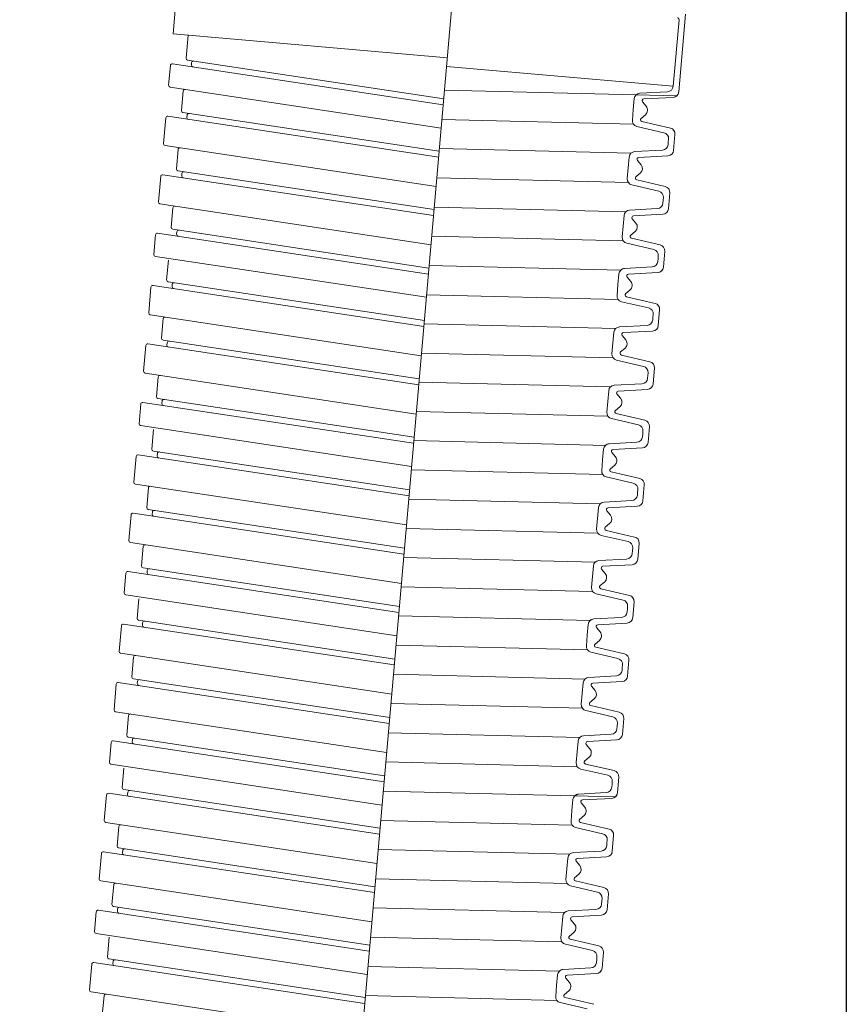
# Model space of a CAD drawing. Units: millimetres. Extents: x -351 to 3249, y 6509 to 11675.
# Drawn here: x 1436 to 1505, y 8398 to 8480 of the extents above; entities that cross this region are included whole.
import ezdxf

# ---------------------------------------------------------------- set-up
doc = ezdxf.new("R2010")
doc.units = ezdxf.units.MM
doc.styles.get("Standard").update_dxf_attribs({"font": 'simplex.shx'})
doc.dimstyles.new('小', dxfattribs={"dimscale": 10, "dimtxt": 3.5, "dimasz": 2.5, "dimexe": 1, "dimexo": 1, "dimgap": 1.5, "dimtad": 0, "dimtih": 1, "dimtoh": 1, "dimdsep": 46, "dimtxsty": 'Standard', "dimcen": 0, "dimclrd": 256, "dimclre": 256, "dimclrt": 2, "dimadec": 0, "dimazin": 2, "dimtp": 0.1, "dimtm": 0.1, "dimtfac": 0.71, "dimtix": 1, "dimtmove": 2, "dimatfit": 0, "dimfxl": 0, "dimlwd": -1, "dimlwe": -1, "dimarcsym": 0})

# ---------------------------------------------------------------- blocks, each defined once
blk = doc.blocks.new('*D23')
for p, q in [((1504.715, 8569.745), (1504.715, 7885.292)), ((1169.715, 8060.776), (1169.715, 7885.292)), ((1194.715, 7895.292), (1225.548, 7895.292)), ((1479.715, 7895.292), (1448.881, 7895.292))]:
    blk.add_line(p, q)
for points in [[(1194.715, 7899.459), (1194.715, 7891.125), (1169.715, 7895.292)], [(1479.715, 7899.459), (1479.715, 7891.125), (1504.715, 7895.292)]]:
    blk.add_solid(points)
at = {"layer": 'Defpoints', "color": 0}
for p in [(1504.715, 8579.745), (1169.715, 8070.776), (1504.715, 7895.292)]:
    blk.add_point(p, dxfattribs=at)
at = {"color": 2, "insert": (1337.215, 7895.292), "char_height": 35, "attachment_point": 5}
blk.add_mtext('335%%p10', dxfattribs=at)

msp = doc.modelspace()

# ---------------------------------------------------------------- linework, layer by layer
at = {"color": 0, "lineweight": 9}
for p, q in [((1445.52184, 8181.61921), (1472.06673, 8485.02868)), ((1448.99689, 8485.23466), (1448.47396, 8479.25749)), ((1490.71058, 8474.39146), (1491.27852, 8480.88301)), ((1490.73684, 8480.42849), (1490.25028, 8474.86703)), ((1471.38644, 8477.25291), (1448.47396, 8479.25749)), ((1449.7192, 8479.14854), (1449.55025, 8477.21742)), ((1448.24199, 8476.60603), (1448.09786, 8474.95869)), ((1471.04252, 8473.32188), (1448.41383, 8476.74127)), ((1471.08618, 8473.82095), (1449.67727, 8477.05603)), ((1450.01941, 8476.84312), (1450.00195, 8476.64349)), ((1490.25028, 8474.86703), (1471.32258, 8476.52299)), ((1490.76866, 8475.05527), (1490.71058, 8474.39146)), ((1470.87219, 8471.3751), (1448.22488, 8474.7973)), ((1449.31007, 8474.47211), (1449.16685, 8472.83514)), ((1471.14891, 8474.53798), (1490.5449, 8474.06154)), ((1489.77948, 8474.41136), (1487.46825, 8474.28497)), ((1486.99745, 8473.82929), (1486.91901, 8472.93271)), ((1487.68839, 8473.5559), (1487.99229, 8473.19372)), ((1490.23978, 8473.93578), (1487.7951, 8473.80209)), ((1470.70278, 8469.43868), (1449.29387, 8472.67375)), ((1449.63601, 8472.46084), (1449.61855, 8472.26121)), ((1486.84057, 8472.03614), (1486.91901, 8472.93271)), ((1487.56848, 8472.1854), (1487.93066, 8472.4893)), ((1447.85859, 8472.22375), (1447.6708, 8470.07734)), ((1470.65912, 8468.9396), (1448.03043, 8472.35899)), ((1470.93493, 8472.09212), (1486.93383, 8471.69913)), ((1490.01515, 8471.36824), (1487.63083, 8471.92441)), ((1489.47926, 8470.97982), (1487.22509, 8471.50563)), ((1490.28352, 8469.5101), (1490.39967, 8470.83774)), ((1490.34159, 8470.17392), (1490.39967, 8470.83774)), ((1489.84349, 8470.2175), (1489.82321, 8469.98568)), ((1489.84349, 8470.2175), (1489.86378, 8470.44932)), ((1490.34159, 8470.17392), (1490.28352, 8469.5101)), ((1470.44513, 8466.49374), (1447.79782, 8469.91595)), ((1448.883, 8469.59076), (1448.73979, 8467.95379)), ((1470.72185, 8469.65663), (1486.72075, 8469.26363)), ((1489.35242, 8469.53), (1487.04119, 8469.40361)), ((1486.57039, 8468.94794), (1486.41351, 8467.15479)), ((1487.26132, 8468.67454), (1487.56523, 8468.31236)), ((1489.81272, 8469.05443), (1487.36804, 8468.92074)), ((1470.27572, 8464.55732), (1448.8668, 8467.7924)), ((1449.20895, 8467.57949), (1449.19148, 8467.37986)), ((1487.14142, 8467.30404), (1487.5036, 8467.60795)), ((1447.43152, 8467.3424), (1447.24374, 8465.19598)), ((1470.23205, 8464.05825), (1447.60336, 8467.47764)), ((1470.50786, 8467.21077), (1486.50677, 8466.81777)), ((1489.58809, 8466.48689), (1487.20376, 8467.04306)), ((1489.0522, 8466.09847), (1486.79803, 8466.62428)), ((1489.85645, 8464.62875), (1489.97261, 8465.95638)), ((1489.91453, 8465.29256), (1489.97261, 8465.95638)), ((1470.01807, 8461.61239), (1447.37075, 8465.03459)), ((1489.41643, 8465.33614), (1489.39615, 8465.10432)), ((1489.41643, 8465.33614), (1489.43671, 8465.56796)), ((1489.91453, 8465.29256), (1489.85645, 8464.62875)), ((1448.45594, 8464.7094), (1448.31272, 8463.07243)), ((1470.29478, 8464.77527), (1486.29369, 8464.38228)), ((1488.92535, 8464.64865), (1486.61412, 8464.52226)), ((1486.14333, 8464.06658), (1485.98645, 8462.27343)), ((1485.98645, 8462.27343), (1486.14333, 8464.06658)), ((1486.83426, 8463.79319), (1487.13817, 8463.43101)), ((1489.38566, 8464.17307), (1486.94098, 8464.03938)), ((1469.80499, 8459.17689), (1447.1763, 8462.59628)), ((1469.84865, 8459.67597), (1448.43974, 8462.91104)), ((1448.78189, 8462.69813), (1448.76442, 8462.4985)), ((1486.71436, 8462.42269), (1487.07654, 8462.72659)), ((1447.00446, 8462.46104), (1446.86034, 8460.81371)), ((1470.0808, 8462.32941), (1486.0797, 8461.93642)), ((1488.62513, 8461.21711), (1486.37096, 8461.74292)), ((1489.16103, 8461.60553), (1486.7767, 8462.1617)), ((1489.54554, 8461.07503), (1489.42939, 8459.74739)), ((1489.42939, 8459.74739), (1489.54554, 8461.07503)), ((1469.63467, 8457.23011), (1446.98735, 8460.65232)), ((1448.07254, 8460.32713), (1447.92932, 8458.69016)), ((1488.98937, 8460.45479), (1488.96909, 8460.22297)), ((1488.98937, 8460.45479), (1489.00965, 8460.68661)), ((1469.86772, 8459.89392), (1485.86662, 8459.50093)), ((1488.49829, 8459.76729), (1486.18706, 8459.6409)), ((1488.95859, 8459.29172), (1486.51391, 8459.15803)), ((1469.46525, 8455.29369), (1448.05634, 8458.52877)), ((1485.71626, 8459.18523), (1485.63782, 8458.28865)), ((1486.4072, 8458.91184), (1486.7111, 8458.54966)), ((1446.62106, 8458.07877), (1446.43327, 8455.93235)), ((1469.42159, 8454.79462), (1446.7929, 8458.21401)), ((1448.39849, 8458.31586), (1448.38102, 8458.11623)), ((1485.55938, 8457.39208), (1485.63782, 8458.28865)), ((1486.28729, 8457.54134), (1486.64947, 8457.84524)), ((1469.65374, 8457.44806), (1485.65264, 8457.05507)), ((1488.19807, 8456.33576), (1485.9439, 8456.86157)), ((1488.73396, 8456.72418), (1486.34964, 8457.28035)), ((1489.00233, 8454.86604), (1489.11848, 8456.19367)), ((1489.0604, 8455.52986), (1489.11848, 8456.19367)), ((1469.20761, 8452.34876), (1446.56029, 8455.77096)), ((1447.64548, 8455.44577), (1447.50226, 8453.8088)), ((1488.56231, 8455.57343), (1488.54202, 8455.34162)), ((1488.56231, 8455.57343), (1488.58259, 8455.80525)), ((1489.0604, 8455.52986), (1489.00233, 8454.86604)), ((1469.44066, 8455.01256), (1485.43956, 8454.61957)), ((1488.07123, 8454.88594), (1485.76, 8454.75955)), ((1488.53153, 8454.41036), (1486.08685, 8454.27668)), ((1469.03819, 8450.41234), (1447.62928, 8453.64741)), ((1485.2892, 8454.30387), (1485.13232, 8452.51072)), ((1485.98013, 8454.03048), (1486.28404, 8453.6683)), ((1446.194, 8453.19741), (1446.00621, 8451.051)), ((1468.99453, 8449.91326), (1446.36584, 8453.33266)), ((1447.97142, 8453.4345), (1447.95396, 8453.23487)), ((1485.86023, 8452.65998), (1486.22241, 8452.96389)), ((1469.22667, 8452.56671), (1485.22558, 8452.17371)), ((1487.77101, 8451.45441), (1485.51684, 8451.98022)), ((1488.3069, 8451.84283), (1485.92257, 8452.399)), ((1488.57526, 8449.98469), (1488.69142, 8451.31232)), ((1488.63334, 8450.6485), (1488.69142, 8451.31232)), ((1468.78054, 8447.4674), (1446.13323, 8450.88961)), ((1447.21841, 8450.56442), (1447.0752, 8448.92745)), ((1488.13524, 8450.69208), (1488.11496, 8450.46026)), ((1488.13524, 8450.69208), (1488.15552, 8450.9239)), ((1488.63334, 8450.6485), (1488.57526, 8449.98469)), ((1469.0136, 8450.13121), (1485.0125, 8449.73822)), ((1484.86214, 8449.42252), (1484.70526, 8447.62937)), ((1484.70526, 8447.62937), (1484.86214, 8449.42252)), ((1487.64417, 8450.00459), (1485.33293, 8449.8782)), ((1488.10447, 8449.52901), (1485.65979, 8449.39532)), ((1468.61113, 8445.53099), (1447.20222, 8448.76606)), ((1485.55307, 8449.14913), (1485.85698, 8448.78695)), ((1445.76693, 8448.31606), (1445.62281, 8446.66872)), ((1468.56746, 8445.03191), (1445.93878, 8448.4513)), ((1447.54436, 8448.55315), (1447.5269, 8448.35352)), ((1485.43317, 8447.77863), (1485.79535, 8448.08253)), ((1468.79961, 8447.68535), (1484.79851, 8447.29236)), ((1487.34394, 8446.57305), (1485.08977, 8447.09886)), ((1487.87984, 8446.96147), (1485.49551, 8447.51764)), ((1468.39714, 8443.08513), (1445.74983, 8446.50733)), ((1446.83502, 8446.18214), (1446.6918, 8444.54517)), ((1488.26435, 8446.43097), (1488.1482, 8445.10333)), ((1488.1482, 8445.10333), (1488.26435, 8446.43097)), ((1487.70818, 8445.81073), (1487.6879, 8445.57891)), ((1487.70818, 8445.81073), (1487.72846, 8446.04255)), ((1468.58653, 8445.24986), (1484.58543, 8444.85686)), ((1484.43507, 8444.54117), (1484.35663, 8443.64459)), ((1487.2171, 8445.12323), (1484.90587, 8444.99684)), ((1487.6774, 8444.64766), (1485.23272, 8444.51397)), ((1445.38353, 8443.93378), (1445.19575, 8441.78737)), ((1468.18406, 8440.64963), (1445.55538, 8444.06903)), ((1468.22773, 8441.14871), (1446.81882, 8444.38378)), ((1447.16096, 8444.17087), (1447.1435, 8443.97124)), ((1484.27819, 8442.74802), (1484.35663, 8443.64459)), ((1485.12601, 8444.26777), (1485.42991, 8443.90559)), ((1485.0061, 8442.89727), (1485.36828, 8443.20118)), ((1468.37255, 8442.804), (1484.37145, 8442.411)), ((1486.91688, 8441.6917), (1484.66271, 8442.21751)), ((1487.45277, 8442.08012), (1485.06845, 8442.63629)), ((1467.97008, 8438.20377), (1445.32277, 8441.62598)), ((1446.40795, 8441.30079), (1446.26474, 8439.66382)), ((1487.72114, 8440.22198), (1487.83729, 8441.54961)), ((1487.77921, 8440.88579), (1487.83729, 8441.54961)), ((1468.15947, 8440.3685), (1484.15837, 8439.97551)), ((1487.28112, 8440.92937), (1487.26083, 8440.69755)), ((1487.28112, 8440.92937), (1487.3014, 8441.16119)), ((1487.77921, 8440.88579), (1487.72114, 8440.22198)), ((1484.00801, 8439.65981), (1483.85113, 8437.86666)), ((1486.79004, 8440.24188), (1484.47881, 8440.11549)), ((1487.25034, 8439.7663), (1484.80566, 8439.63261)), ((1444.95647, 8439.05243), (1444.76868, 8436.90602)), ((1467.757, 8435.76828), (1445.12831, 8439.18767)), ((1467.80067, 8436.26736), (1446.39175, 8439.50243)), ((1446.7339, 8439.28952), (1446.71643, 8439.08989)), ((1484.69894, 8439.38642), (1485.00285, 8439.02424)), ((1467.94548, 8437.92264), (1483.94439, 8437.52965)), ((1484.57904, 8438.01592), (1484.94122, 8438.31982)), ((1486.48982, 8436.81034), (1484.23565, 8437.33615)), ((1487.02571, 8437.19876), (1484.64139, 8437.75493)), ((1467.54302, 8433.32242), (1444.8957, 8436.74463)), ((1445.98089, 8436.41944), (1445.83767, 8434.78247)), ((1486.85405, 8436.04802), (1486.87433, 8436.27984)), ((1487.29407, 8435.34062), (1487.41023, 8436.66826)), ((1487.35215, 8436.00444), (1487.41023, 8436.66826)), ((1467.73241, 8435.48715), (1483.73131, 8435.09415)), ((1486.85405, 8436.04802), (1486.83377, 8435.8162)), ((1487.35215, 8436.00444), (1487.29407, 8435.34062)), ((1467.3736, 8431.386), (1445.96469, 8434.62108)), ((1483.58095, 8434.77846), (1483.42407, 8432.98531)), ((1483.42407, 8432.98531), (1483.58095, 8434.77846)), ((1486.36298, 8435.36052), (1484.05174, 8435.23413)), ((1486.82328, 8434.88495), (1484.3786, 8434.75126)), ((1444.52941, 8434.17107), (1444.38529, 8432.52374)), ((1467.32994, 8430.88692), (1444.70125, 8434.30632)), ((1446.30684, 8434.40817), (1446.28937, 8434.20853)), ((1484.27188, 8434.50507), (1484.57579, 8434.14289)), ((1467.51842, 8433.04129), (1483.51732, 8432.6483)), ((1484.15198, 8433.13457), (1484.51416, 8433.43847)), ((1467.15962, 8428.94014), (1444.5123, 8432.36235)), ((1486.06276, 8431.92899), (1483.80858, 8432.4548)), ((1486.59865, 8432.31741), (1484.21432, 8432.87358)), ((1445.59749, 8432.03716), (1445.45427, 8430.40019)), ((1486.42699, 8431.16666), (1486.44727, 8431.39848)), ((1486.98316, 8431.7869), (1486.86701, 8430.45927)), ((1486.86701, 8430.45927), (1486.98316, 8431.7869)), ((1467.30534, 8430.60579), (1483.30424, 8430.2128)), ((1485.93591, 8430.47917), (1483.62468, 8430.35278)), ((1486.42699, 8431.16666), (1486.40671, 8430.93485)), ((1444.14601, 8429.7888), (1443.95822, 8427.64239)), ((1466.94654, 8426.50465), (1444.31785, 8429.92404)), ((1466.9902, 8427.00373), (1445.58129, 8430.2388)), ((1445.92344, 8430.02589), (1445.90597, 8429.82626)), ((1483.15388, 8429.8971), (1483.07544, 8429.00053)), ((1486.39621, 8430.00359), (1483.95153, 8429.86991)), ((1482.997, 8428.10395), (1483.07544, 8429.00053)), ((1483.84482, 8429.62371), (1484.14872, 8429.26153)), ((1467.09136, 8428.15993), (1483.09026, 8427.76694)), ((1483.72492, 8428.25321), (1484.0871, 8428.55712)), ((1466.73255, 8424.05879), (1444.08524, 8427.481)), ((1485.63569, 8427.04764), (1483.38152, 8427.57345)), ((1486.17158, 8427.43606), (1483.78726, 8427.99223)), ((1445.17043, 8427.15581), (1445.02721, 8425.51884)), ((1485.99993, 8426.28531), (1486.02021, 8426.51713)), ((1486.43995, 8425.57792), (1486.5561, 8426.90555)), ((1486.49802, 8426.24173), (1486.5561, 8426.90555)), ((1466.87828, 8425.72444), (1482.87718, 8425.33145)), ((1485.50885, 8425.59782), (1483.19762, 8425.47143)), ((1485.99993, 8426.28531), (1485.97964, 8426.05349)), ((1486.49802, 8426.24173), (1486.43995, 8425.57792)), ((1443.71895, 8424.90744), (1443.53116, 8422.76103)), ((1466.51948, 8421.62329), (1443.89079, 8425.04269)), ((1466.56314, 8422.12237), (1445.15423, 8425.35745)), ((1445.49637, 8425.14454), (1445.47891, 8424.9449)), ((1482.72682, 8425.01575), (1482.56994, 8423.2226)), ((1483.41776, 8424.74236), (1483.72166, 8424.38018)), ((1485.96915, 8425.12224), (1483.52447, 8424.98855)), ((1466.66429, 8423.27858), (1482.6632, 8422.88559)), ((1483.29785, 8423.37186), (1483.66003, 8423.67576)), ((1485.74452, 8422.5547), (1483.3602, 8423.11087)), ((1466.30549, 8419.17744), (1443.65818, 8422.59964)), ((1444.74336, 8422.27445), (1444.60015, 8420.63748)), ((1485.20863, 8422.16628), (1482.95446, 8422.69209)), ((1485.57286, 8421.40396), (1485.59314, 8421.63578)), ((1486.01288, 8420.69656), (1486.12904, 8422.0242)), ((1486.07096, 8421.36038), (1486.12904, 8422.0242)), ((1466.45122, 8420.84309), (1482.45012, 8420.45009)), ((1485.08179, 8420.71646), (1482.77055, 8420.59007)), ((1485.57286, 8421.40396), (1485.55258, 8421.17214)), ((1486.07096, 8421.36038), (1486.01288, 8420.69656)), ((1443.29188, 8420.02609), (1443.14776, 8418.37876)), ((1466.09241, 8416.74194), (1443.46372, 8420.16133)), ((1466.13608, 8417.24102), (1444.72716, 8420.47609)), ((1445.06931, 8420.26318), (1445.05184, 8420.06355)), ((1482.29976, 8420.1344), (1482.14288, 8418.34124)), ((1482.14288, 8418.34124), (1482.29976, 8420.1344)), ((1482.99069, 8419.861), (1483.2946, 8419.49882)), ((1485.54209, 8420.24089), (1483.09741, 8420.1072)), ((1465.92209, 8414.79516), (1443.27478, 8418.21737)), ((1466.23723, 8418.39723), (1482.23613, 8418.00423)), ((1482.87079, 8418.4905), (1483.23297, 8418.79441)), ((1485.31746, 8417.67335), (1482.93313, 8418.22952)), ((1444.35996, 8417.89218), (1444.21675, 8416.25521)), ((1484.78157, 8417.28493), (1482.52739, 8417.81074)), ((1485.1458, 8416.5226), (1485.12552, 8416.29078)), ((1485.1458, 8416.5226), (1485.16608, 8416.75442)), ((1485.70197, 8417.14284), (1485.58582, 8415.81521)), ((1485.58582, 8415.81521), (1485.70197, 8417.14284)), ((1465.70901, 8412.35966), (1443.08032, 8415.77906)), ((1465.75268, 8412.85874), (1444.34377, 8416.09382)), ((1444.68591, 8415.88091), (1444.66845, 8415.68127)), ((1466.02415, 8415.96173), (1485.42014, 8415.48529)), ((1484.65472, 8415.83511), (1482.34349, 8415.70872)), ((1442.90848, 8415.64381), (1442.7207, 8413.4974)), ((1481.8727, 8415.25304), (1481.79426, 8414.35647)), ((1482.56363, 8414.97965), (1482.86753, 8414.61747)), ((1485.11503, 8415.35953), (1482.67035, 8415.22584)), ((1481.71582, 8413.45989), (1481.79426, 8414.35647)), ((1465.49503, 8409.91381), (1442.84771, 8413.33601)), ((1465.81017, 8413.51587), (1481.80907, 8413.12288)), ((1482.44373, 8413.60915), (1482.80591, 8413.91305)), ((1484.8904, 8412.79199), (1482.50607, 8413.34816)), ((1443.9329, 8413.01082), (1443.78968, 8411.37385)), ((1484.3545, 8412.40357), (1482.10033, 8412.92938)), ((1484.71874, 8411.64125), (1484.69846, 8411.40943)), ((1484.71874, 8411.64125), (1484.73902, 8411.87307)), ((1485.15876, 8410.93385), (1485.27491, 8412.26149)), ((1485.21683, 8411.59767), (1485.15876, 8410.93385)), ((1485.21683, 8411.59767), (1485.27491, 8412.26149)), ((1442.48142, 8410.76246), (1442.29363, 8408.61605)), ((1465.28195, 8407.47831), (1442.65326, 8410.8977)), ((1465.32561, 8407.97739), (1443.9167, 8411.21246)), ((1444.25885, 8410.99955), (1444.24138, 8410.79992)), ((1465.59709, 8411.08038), (1481.59599, 8410.68738)), ((1484.22766, 8410.95375), (1481.91643, 8410.82736)), ((1481.44563, 8410.37169), (1481.28875, 8408.57854)), ((1482.13657, 8410.0983), (1482.44047, 8409.73612)), ((1484.68796, 8410.47818), (1482.24328, 8410.34449)), ((1465.06797, 8405.03245), (1442.42065, 8408.45466)), ((1465.38311, 8408.63452), (1481.38201, 8408.24153)), ((1482.01666, 8408.7278), (1482.37884, 8409.0317)), ((1484.46333, 8407.91064), (1482.07901, 8408.46681)), ((1443.50584, 8408.12947), (1443.36262, 8406.4925)), ((1483.92744, 8407.52222), (1481.67327, 8408.04803)), ((1484.29167, 8406.75989), (1484.27139, 8406.52808)), ((1484.29167, 8406.75989), (1484.31196, 8406.99171)), ((1484.73169, 8406.0525), (1484.84785, 8407.38013)), ((1484.78977, 8406.71632), (1484.73169, 8406.0525)), ((1484.78977, 8406.71632), (1484.84785, 8407.38013)), ((1442.05436, 8405.88111), (1441.91023, 8404.23377)), ((1464.85489, 8402.59696), (1442.2262, 8406.01635)), ((1464.89855, 8403.09604), (1443.48964, 8406.33111)), ((1443.83178, 8406.1182), (1443.81432, 8405.91857)), ((1465.17003, 8406.19902), (1481.16893, 8405.80603)), ((1483.8006, 8406.0724), (1481.48936, 8405.94601)), ((1481.01857, 8405.49033), (1480.86169, 8403.69718)), ((1480.86169, 8403.69718), (1481.01857, 8405.49033)), ((1481.7095, 8405.21694), (1482.01341, 8404.85476)), ((1484.2609, 8405.59682), (1481.81622, 8405.46314)), ((1481.5896, 8403.84644), (1481.95178, 8404.15035)), ((1464.68457, 8400.65018), (1442.03725, 8404.07238)), ((1443.12244, 8403.74719), (1442.97922, 8402.11022)), ((1464.95604, 8403.75316), (1480.95494, 8403.36017)), ((1484.03627, 8403.02929), (1481.65194, 8403.58546)), ((1483.50038, 8402.64087), (1481.2462, 8403.16668)), ((1484.42078, 8402.49878), (1484.30463, 8401.17115)), ((1484.30463, 8401.17115), (1484.42078, 8402.49878)), ((1464.51515, 8398.71376), (1443.10624, 8401.94883)), ((1443.44838, 8401.73592), (1443.43092, 8401.53629)), ((1483.86461, 8401.87854), (1483.84433, 8401.64672)), ((1483.86461, 8401.87854), (1483.88489, 8402.11036)), ((1441.67096, 8401.49883), (1441.48317, 8399.35242)), ((1464.47149, 8398.21468), (1441.8428, 8401.63407)), ((1464.74296, 8401.31767), (1480.74187, 8400.92468)), ((1483.37353, 8401.19105), (1481.0623, 8401.06466)), ((1480.59151, 8400.60898), (1480.51307, 8399.7124)), ((1481.28244, 8400.33559), (1481.58634, 8399.97341)), ((1483.83384, 8400.71547), (1481.38916, 8400.58178)), ((1480.43463, 8398.81583), (1480.51307, 8399.7124)), ((1481.16254, 8398.96509), (1481.52472, 8399.26899)), ((1464.2575, 8395.76882), (1441.61019, 8399.19103)), ((1442.69538, 8398.86584), (1442.55216, 8397.22887)), ((1464.52898, 8398.87181), (1480.52788, 8398.47882)), ((1483.60921, 8398.14793), (1481.22488, 8398.7041)), ((1483.07331, 8397.75951), (1480.81914, 8398.28532))]:
    msp.add_line(p, q, dxfattribs=at)
for centre, radius, start, end in [((1490.58741, 8480.44157), 0.15, 355, 85), ((1448.39141, 8476.59295), 0.15, 81.4071162, 175), ((1449.69968, 8477.20434), 0.15, 175, 261.4071162), ((1450.15138, 8476.63041), 0.15, 175, 261.4071162), ((1450.16884, 8476.83004), 0.15, 81.4071162, 175), ((1448.24729, 8474.94562), 0.15, 175, 261.4071162), ((1449.4595, 8474.45904), 0.15, 81.4071162, 175), ((1487.49555, 8473.78571), 0.5, 93.1301024, 175), ((1489.75218, 8474.91061), 0.5, 273.1301024, 355), ((1490.21248, 8474.43503), 0.5, 273.1301024, 355), ((1490.21248, 8474.43503), 0.5, 273.1301024, 355), ((1487.80329, 8473.65232), 0.15, 93.1301024, 220), ((1449.31628, 8472.82207), 0.15, 175, 261.4071162), ((1449.78544, 8472.44777), 0.15, 81.4071162, 175), ((1487.60927, 8472.87232), 0.5, 310, 355), ((1487.60927, 8472.87232), 0.5, 355, 40), ((1448.00802, 8472.21068), 0.15, 81.4071162, 175), ((1449.76798, 8472.24814), 0.15, 175, 261.4071162), ((1487.33867, 8471.99256), 0.5, 175, 256.8698976), ((1487.6649, 8472.07049), 0.15, 130, 256.8698976), ((1489.36568, 8470.49289), 0.5, 355, 76.8698976), ((1489.90157, 8470.88131), 0.5, 355, 76.8698976), ((1447.82023, 8470.06426), 0.15, 175, 261.4071162), ((1489.32512, 8470.02926), 0.5, 273.1301024, 355), ((1449.03243, 8469.57768), 0.15, 81.4071162, 175), ((1487.06849, 8468.90436), 0.5, 93.1301024, 175), ((1489.78542, 8469.55368), 0.5, 273.1301024, 355), ((1487.37623, 8468.77096), 0.15, 93.1301024, 220), ((1448.88922, 8467.94071), 0.15, 175, 261.4071162), ((1449.35838, 8467.56641), 0.15, 81.4071162, 175), ((1487.18221, 8467.99097), 0.5, 310, 40), ((1447.58095, 8467.32932), 0.15, 81.4071162, 175), ((1449.34091, 8467.36678), 0.15, 175, 261.4071162), ((1486.91161, 8467.11121), 0.5, 175, 256.8698976), ((1487.23784, 8467.18914), 0.15, 130, 256.8698976), ((1488.93862, 8465.61154), 0.5, 355, 76.8698976), ((1489.47451, 8465.99996), 0.5, 355, 76.8698976), ((1447.39317, 8465.18291), 0.15, 175, 261.4071162), ((1488.89805, 8465.1479), 0.5, 273.1301024, 355), ((1448.60537, 8464.69633), 0.15, 81.4071162, 175), ((1486.64142, 8464.023), 0.5, 93.1301024, 175), ((1489.35836, 8464.67233), 0.5, 273.1301024, 355), ((1486.94917, 8463.88961), 0.15, 93.1301024, 220), ((1486.75514, 8463.10962), 0.5, 310, 40), ((1486.75514, 8463.10962), 0.5, 310, 40), ((1447.15389, 8462.44797), 0.15, 81.4071162, 175), ((1448.46215, 8463.05936), 0.15, 175, 261.4071162), ((1448.93132, 8462.68506), 0.15, 81.4071162, 175), ((1448.91385, 8462.48543), 0.15, 175, 261.4071162), ((1486.48454, 8462.22985), 0.5, 175, 256.8698976), ((1486.81078, 8462.30778), 0.15, 130, 256.8698976), ((1488.51155, 8460.73019), 0.5, 355, 76.8698976), ((1489.04744, 8461.11861), 0.5, 355, 76.8698976), ((1447.00977, 8460.80063), 0.15, 175, 261.4071162), ((1488.47099, 8460.26655), 0.5, 273.1301024, 355), ((1486.21436, 8459.14165), 0.5, 93.1301024, 175), ((1486.21436, 8459.14165), 0.5, 93.1301024, 134.0650512), ((1488.93129, 8459.79097), 0.5, 273.1301024, 355), ((1488.93129, 8459.79097), 0.5, 273.1301024, 355), ((1488.93129, 8459.79097), 0.5, 311.6701461, 355), ((1448.07875, 8458.67708), 0.15, 175, 261.4071162), ((1448.54792, 8458.30278), 0.15, 81.4071162, 175), ((1486.5221, 8459.00825), 0.15, 93.1301024, 220), ((1486.32808, 8458.22826), 0.5, 355, 40), ((1446.77049, 8458.06569), 0.15, 81.4071162, 175), ((1448.53045, 8458.10315), 0.15, 175, 261.4071162), ((1486.32808, 8458.22826), 0.5, 310, 355), ((1486.05748, 8457.3485), 0.5, 175, 256.8698976), ((1486.38371, 8457.42643), 0.15, 130, 256.8698976), ((1488.08449, 8455.84883), 0.5, 355, 76.8698976), ((1488.62038, 8456.23725), 0.5, 355, 76.8698976), ((1446.5827, 8455.91928), 0.15, 175, 261.4071162), ((1447.79491, 8455.4327), 0.15, 81.4071162, 175), ((1488.04393, 8455.38519), 0.5, 273.1301024, 355), ((1485.7873, 8454.2603), 0.5, 93.1301024, 175), ((1488.50423, 8454.90962), 0.5, 273.1301024, 355), ((1447.65169, 8453.79573), 0.15, 175, 261.4071162), ((1448.12085, 8453.42143), 0.15, 81.4071162, 175), ((1486.09504, 8454.1269), 0.15, 93.1301024, 220), ((1485.90102, 8453.34691), 0.5, 310, 40), ((1446.34343, 8453.18434), 0.15, 81.4071162, 175), ((1448.10339, 8453.2218), 0.15, 175, 261.4071162), ((1485.63042, 8452.46715), 0.5, 175, 256.8698976), ((1485.95665, 8452.54507), 0.15, 130, 256.8698976), ((1446.15564, 8451.03793), 0.15, 175, 261.4071162), ((1487.65743, 8450.96748), 0.5, 355, 76.8698976), ((1488.19332, 8451.3559), 0.5, 355, 76.8698976), ((1447.36784, 8450.55135), 0.15, 81.4071162, 175), ((1487.61686, 8450.50384), 0.5, 273.1301024, 355), ((1485.36023, 8449.37894), 0.5, 93.1301024, 175), ((1485.66798, 8449.24555), 0.15, 93.1301024, 220), ((1488.07717, 8450.02826), 0.5, 273.1301024, 355), ((1447.22463, 8448.91438), 0.15, 175, 261.4071162), ((1447.69379, 8448.54008), 0.15, 81.4071162, 175), ((1485.47395, 8448.46555), 0.5, 310, 40), ((1485.47395, 8448.46555), 0.5, 310, 40), ((1445.91636, 8448.30298), 0.15, 81.4071162, 175), ((1447.67633, 8448.34044), 0.15, 175, 261.4071162), ((1485.52959, 8447.66372), 0.15, 130, 256.8698976), ((1485.20335, 8447.58579), 0.5, 175, 256.8698976), ((1487.76626, 8446.47454), 0.5, 355, 76.8698976), ((1445.77224, 8446.65565), 0.15, 175, 261.4071162), ((1487.23036, 8446.08612), 0.5, 355, 76.8698976), ((1487.1898, 8445.62249), 0.5, 273.1301024, 355), ((1446.84123, 8444.5321), 0.15, 175, 261.4071162), ((1484.93317, 8444.49759), 0.5, 93.1301024, 175), ((1484.93317, 8444.49759), 0.5, 93.1301024, 134.0650512), ((1485.24091, 8444.36419), 0.15, 93.1301024, 220), ((1487.6501, 8445.14691), 0.5, 273.1301024, 355), ((1445.53296, 8443.92071), 0.15, 81.4071162, 175), ((1447.29293, 8443.95817), 0.15, 175, 261.4071162), ((1447.31039, 8444.1578), 0.15, 81.4071162, 175), ((1485.04689, 8443.5842), 0.5, 355, 40), ((1485.10252, 8442.78237), 0.15, 130, 256.8698976), ((1485.04689, 8443.5842), 0.5, 310, 355), ((1484.77629, 8442.70444), 0.5, 175, 256.8698976), ((1487.33919, 8441.59319), 0.5, 355, 76.8698976), ((1445.34518, 8441.7743), 0.15, 175, 261.4071162), ((1446.55738, 8441.28772), 0.15, 81.4071162, 175), ((1486.8033, 8441.20477), 0.5, 355, 76.8698976), ((1486.76274, 8440.74113), 0.5, 273.1301024, 355), ((1446.41417, 8439.65075), 0.15, 175, 261.4071162), ((1484.50611, 8439.61623), 0.5, 93.1301024, 175), ((1484.81385, 8439.48284), 0.15, 93.1301024, 220), ((1487.22304, 8440.26556), 0.5, 273.1301024, 355), ((1445.1059, 8439.03936), 0.15, 81.4071162, 175), ((1446.86586, 8439.07682), 0.15, 175, 261.4071162), ((1446.88333, 8439.27645), 0.15, 81.4071162, 175), ((1484.61983, 8438.70285), 0.5, 310, 40), ((1484.67546, 8437.90101), 0.15, 130, 256.8698976), ((1484.34923, 8437.82308), 0.5, 175, 256.8698976), ((1486.91213, 8436.71184), 0.5, 355, 76.8698976), ((1444.91811, 8436.89294), 0.15, 175, 261.4071162), ((1446.13032, 8436.40636), 0.15, 81.4071162, 175), ((1486.37624, 8436.32342), 0.5, 355, 76.8698976), ((1486.33567, 8435.85978), 0.5, 273.1301024, 355), ((1445.9871, 8434.76939), 0.15, 175, 261.4071162), ((1484.07905, 8434.73488), 0.5, 93.1301024, 175), ((1484.38679, 8434.60148), 0.15, 93.1301024, 220), ((1486.79598, 8435.3842), 0.5, 273.1301024, 355), ((1444.67884, 8434.158), 0.15, 81.4071162, 175), ((1446.4388, 8434.19546), 0.15, 175, 261.4071162), ((1446.45626, 8434.39509), 0.15, 81.4071162, 175), ((1484.19276, 8433.82149), 0.5, 310, 40), ((1484.19276, 8433.82149), 0.5, 310, 40), ((1483.92217, 8432.94173), 0.5, 175, 256.8698976), ((1484.2484, 8433.01966), 0.15, 130, 256.8698976), ((1444.53471, 8432.51067), 0.15, 175, 261.4071162), ((1486.48507, 8431.83048), 0.5, 355, 76.8698976), ((1485.94917, 8431.44206), 0.5, 355, 76.8698976), ((1485.90861, 8430.97842), 0.5, 273.1301024, 355), ((1444.29544, 8429.77573), 0.15, 81.4071162, 175), ((1445.6037, 8430.38712), 0.15, 175, 261.4071162), ((1446.0554, 8429.81319), 0.15, 175, 261.4071162), ((1446.07287, 8430.01282), 0.15, 81.4071162, 175), ((1483.65198, 8429.85353), 0.5, 93.1301024, 175), ((1483.65198, 8429.85353), 0.5, 93.1301024, 134.0650512), ((1483.95973, 8429.72013), 0.15, 93.1301024, 220), ((1486.36891, 8430.50285), 0.5, 273.1301024, 355), ((1486.36891, 8430.50285), 0.5, 273.1301024, 355), ((1486.36891, 8430.50285), 0.5, 311.6701461, 355), ((1483.7657, 8428.94014), 0.5, 310, 355), ((1483.7657, 8428.94014), 0.5, 355, 40), ((1483.4951, 8428.06038), 0.5, 175, 256.8698976), ((1483.82133, 8428.1383), 0.15, 130, 256.8698976), ((1444.10765, 8427.62931), 0.15, 175, 261.4071162), ((1445.31986, 8427.14273), 0.15, 81.4071162, 175), ((1486.058, 8426.94913), 0.5, 355, 76.8698976), ((1485.52211, 8426.56071), 0.5, 355, 76.8698976), ((1485.48155, 8426.09707), 0.5, 273.1301024, 355), ((1485.94185, 8425.62149), 0.5, 273.1301024, 355), ((1443.86837, 8424.89437), 0.15, 81.4071162, 175), ((1445.17664, 8425.50576), 0.15, 175, 261.4071162), ((1445.62834, 8424.93183), 0.15, 175, 261.4071162), ((1445.6458, 8425.13146), 0.15, 81.4071162, 175), ((1483.22492, 8424.97217), 0.5, 93.1301024, 175), ((1483.53266, 8424.83878), 0.15, 93.1301024, 220), ((1483.33864, 8424.05878), 0.5, 310, 40), ((1483.06804, 8423.17902), 0.5, 175, 256.8698976), ((1483.39427, 8423.25695), 0.15, 130, 256.8698976), ((1443.68059, 8422.74796), 0.15, 175, 261.4071162), ((1444.89279, 8422.26138), 0.15, 81.4071162, 175), ((1485.63094, 8422.06777), 0.5, 355, 76.8698976), ((1485.09505, 8421.67935), 0.5, 355, 76.8698976), ((1444.74958, 8420.62441), 0.15, 175, 261.4071162), ((1485.05448, 8421.21572), 0.5, 273.1301024, 355), ((1485.51479, 8420.74014), 0.5, 273.1301024, 355), ((1443.44131, 8420.01302), 0.15, 81.4071162, 175), ((1445.20127, 8420.05048), 0.15, 175, 261.4071162), ((1445.21874, 8420.25011), 0.15, 81.4071162, 175), ((1482.79786, 8420.09082), 0.5, 93.1301024, 175), ((1483.1056, 8419.95742), 0.15, 93.1301024, 220), ((1482.91158, 8419.17743), 0.5, 310, 40), ((1482.91158, 8419.17743), 0.5, 310, 40), ((1443.29719, 8418.36568), 0.15, 175, 261.4071162), ((1482.64098, 8418.29767), 0.5, 175, 256.8698976), ((1482.96721, 8418.3756), 0.15, 130, 256.8698976), ((1485.20388, 8417.18642), 0.5, 355, 76.8698976), ((1484.66798, 8416.798), 0.5, 355, 76.8698976), ((1443.05791, 8415.63074), 0.15, 81.4071162, 175), ((1444.36618, 8416.24213), 0.15, 175, 261.4071162), ((1444.81787, 8415.6682), 0.15, 175, 261.4071162), ((1444.83534, 8415.86783), 0.15, 81.4071162, 175), ((1482.37079, 8415.20946), 0.5, 93.1301024, 175), ((1482.37079, 8415.20946), 0.5, 93.1301024, 134.0650512), ((1484.62742, 8416.33436), 0.5, 273.1301024, 355), ((1485.08772, 8415.85879), 0.5, 273.1301024, 355), ((1485.08772, 8415.85879), 0.5, 273.1301024, 355), ((1485.08772, 8415.85879), 0.5, 311.6701461, 355), ((1482.67854, 8415.07607), 0.15, 93.1301024, 220), ((1482.48451, 8414.29608), 0.5, 310, 355), ((1482.48451, 8414.29608), 0.5, 355, 40), ((1442.87013, 8413.48433), 0.15, 175, 261.4071162), ((1482.21391, 8413.41631), 0.5, 175, 256.8698976), ((1482.54014, 8413.49424), 0.15, 130, 256.8698976), ((1444.08233, 8412.99775), 0.15, 81.4071162, 175), ((1484.24092, 8411.91665), 0.5, 355, 76.8698976), ((1484.77681, 8412.30507), 0.5, 355, 76.8698976), ((1442.63085, 8410.74939), 0.15, 81.4071162, 175), ((1443.93911, 8411.36078), 0.15, 175, 261.4071162), ((1444.39081, 8410.78685), 0.15, 175, 261.4071162), ((1444.40828, 8410.98648), 0.15, 81.4071162, 175), ((1481.94373, 8410.32811), 0.5, 93.1301024, 175), ((1484.20036, 8411.45301), 0.5, 273.1301024, 355), ((1484.66066, 8410.97743), 0.5, 273.1301024, 355), ((1482.25147, 8410.19471), 0.15, 93.1301024, 220), ((1482.05745, 8409.41472), 0.5, 310, 40), ((1442.44306, 8408.60298), 0.15, 175, 261.4071162), ((1443.65527, 8408.1164), 0.15, 81.4071162, 175), ((1481.78685, 8408.53496), 0.5, 175, 256.8698976), ((1482.11308, 8408.61289), 0.15, 130, 256.8698976), ((1483.81386, 8407.03529), 0.5, 355, 76.8698976), ((1484.34975, 8407.42371), 0.5, 355, 76.8698976), ((1442.20379, 8405.86803), 0.15, 81.4071162, 175), ((1443.51205, 8406.47943), 0.15, 175, 261.4071162), ((1443.96375, 8405.90549), 0.15, 175, 261.4071162), ((1443.98121, 8406.10512), 0.15, 81.4071162, 175), ((1481.51667, 8405.44676), 0.5, 93.1301024, 175), ((1483.7733, 8406.57165), 0.5, 273.1301024, 355), ((1484.2336, 8406.09608), 0.5, 273.1301024, 355), ((1481.82441, 8405.31336), 0.15, 93.1301024, 220), ((1442.05966, 8404.2207), 0.15, 175, 261.4071162), ((1481.63039, 8404.53337), 0.5, 310, 40), ((1481.63039, 8404.53337), 0.5, 310, 40), ((1481.35979, 8403.65361), 0.5, 175, 256.8698976), ((1481.68602, 8403.73153), 0.15, 130, 256.8698976), ((1483.38679, 8402.15394), 0.5, 355, 76.8698976), ((1483.92269, 8402.54236), 0.5, 355, 76.8698976), ((1443.12865, 8402.09715), 0.15, 175, 261.4071162), ((1443.59781, 8401.72285), 0.15, 81.4071162, 175), ((1441.82039, 8401.48576), 0.15, 81.4071162, 175), ((1443.58035, 8401.52322), 0.15, 175, 261.4071162), ((1481.0896, 8400.5654), 0.5, 93.1301024, 175), ((1481.0896, 8400.5654), 0.5, 93.1301024, 134.0650512), ((1483.34623, 8401.6903), 0.5, 273.1301024, 355), ((1483.80653, 8401.21472), 0.5, 273.1301024, 355), ((1483.80653, 8401.21472), 0.5, 273.1301024, 355), ((1483.80653, 8401.21472), 0.5, 311.6701461, 355), ((1481.39735, 8400.43201), 0.15, 93.1301024, 220), ((1441.6326, 8399.33935), 0.15, 175, 261.4071162), ((1481.20332, 8399.65201), 0.5, 310, 355), ((1481.20332, 8399.65201), 0.5, 355, 40), ((1442.8448, 8398.85277), 0.15, 81.4071162, 175), ((1480.93272, 8398.77225), 0.5, 175, 256.8698976), ((1481.25895, 8398.85018), 0.15, 130, 256.8698976)]:
    msp.add_arc(centre, radius, start, end, dxfattribs=at)

# ---------------------------------------------------------------- dimensions: what is measured, and where the dimension line sits
at = {"color": 1}
dim = msp.add_linear_dim(base=(1504.71476, 7895.29189), p1=(1169.71476, 8070.77552), p2=(1504.71476, 8579.74523), text='<>%%p10', dimstyle='小', dxfattribs=at)
dim.commit()
dim.dimension.update_dxf_attribs({"geometry": '*D23', "text_midpoint": (1337.21476, 7895.29189)})

doc.saveas('drawing.dxf')
